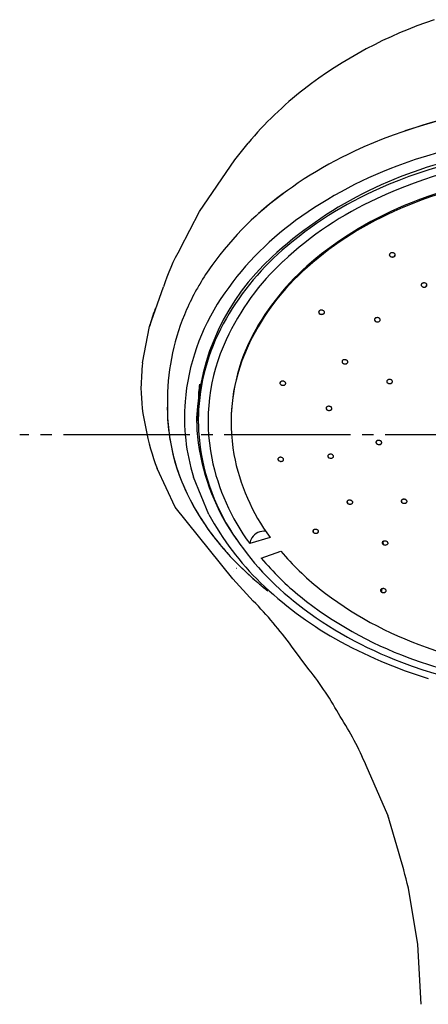
# Model space of a CAD drawing. Units: millimetres. Extents: x 0 to 1050, y 0 to 1485.
# Drawn here: x 256 to 291, y 883 to 969 of the extents above; entities that cross this region are included whole.
import ezdxf

# ---------------------------------------------------------------- set-up
doc = ezdxf.new("R2010")
doc.units = ezdxf.units.MM
doc.linetypes.add('DASH_CENTER', pattern=[14, 11, -1, 1, -1])
doc.layers.add('1', color=7, linetype='Continuous')
doc.layers.add('7', color=7, linetype='Continuous')

# ---------------------------------------------------------------- blocks, each defined once
blk = doc.blocks.new('80-135-_色_', base_point=(863.298, 1026.778))
at = {"layer": '7', "color": 7, "linetype": 'Continuous'}
for p, q in [((274.339, 957.047), (275.476, 958.503)), ((271.253, 952.542), (274.339, 957.047)), ((269.584, 949.307), (271.253, 952.542)), ((273.777, 949.716), (273.776, 949.713)), ((271.275, 946.233), (271.275, 946.233)), ((271.275, 946.233), (271.275, 946.233)), ((266.91, 942.55), (268.127, 945.98)), ((271.003, 945.757), (271.003, 945.757)), ((271.003, 945.757), (271.003, 945.757)), ((271.003, 945.757), (271.003, 945.757)), ((271.003, 945.757), (271.003, 945.757)), ((271.003, 945.757), (271.003, 945.757)), ((270.133, 944.009), (270.132, 944.008)), ((270.132, 944.008), (270.133, 944.007)), ((270.133, 944.009), (270.134, 944.011)), ((270.134, 944.01), (270.133, 944.007)), ((270.134, 944.011), (270.134, 944.01)), ((266.287, 939.358), (266.91, 942.55)), ((269.143, 926.787), (267.561, 930.173)), ((272.079, 926.167), (270.731, 929.425)), ((274.158, 920.554), (269.143, 926.787)), ((274.187, 921.2), (274.187, 921.2)), ((274.49, 921.462), (274.485, 921.457)), ((275.926, 918.624), (274.155, 920.558)), ((280.785, 912.671), (279.265, 914.689)), ((287.649, 899.964), (285.748, 904.304)), ((287.652, 899.956), (287.649, 899.964)), ((288.57, 896.795), (287.649, 899.964)), ((287.831, 899.724), (287.831, 899.724)), ((290.258, 888.688), (289.444, 893.611)), ((290.555, 883.491), (290.258, 888.688))]:
    blk.add_line(p, q, dxfattribs=at)
for centre, radius, start, end in [((303.91, 932.764), 38.494, 108.52476, 127.73207), ((300.042, 937.925), 32.045, 127.91011, 140.04871), ((304.105, 916.022), 46.049, 96.73307, 114.87678), ((304.875, 912.556), 49.584, 89.85577, 108.52904), ((304.836, 912.186), 47.262, 89.80114, 109.48071), ((299.208, 926.432), 34.545, 114.7721, 131.32765), ((301.799, 922.231), 35.814, 101.75208, 132.61891), ((301.325, 922.038), 36.804, 109.44258, 126.14772), ((295.427, 931.155), 28.506, 125.42722, 144.13093), ((295.16, 930.373), 26.437, 126.0133, 146.46668), ((282.322, 941.745), 14.814, 149.3039, 163.38647), ((291.252, 933.646), 20.273, 132.52867, 177.38286), ((291.134, 934.534), 23.048, 144.68395, 149.49626), ((290.312, 935.032), 22.088, 149.52854, 150.94848), ((290.315, 935.028), 22.092, 149.52411, 150.94389), ((289.633, 935.392), 21.32, 150.90892, 156.15328), ((289.173, 934.347), 19.252, 146.48255, 175.08324), ((286.999, 936.978), 20.848, 160.12845, 164.49651), ((287.5, 936.237), 19.027, 155.89405, 179.79676), ((287.498, 936.236), 19.025, 155.89232, 179.79317), ((286.756, 937.05), 20.594, 163.70972, 164.13914), ((305.449, 935.945), 39.311, 175.01818, 178.14346), ((282.656, 937.368), 16.498, 180.65356, 193.00671), ((285.442, 935.466), 16.99, 177.17203, 185.45093), ((285.774, 935.487), 17.32, 177.293, 207.69037), ((287.715, 934.662), 17.773, 175.69409, 197.13681), ((288.061, 934.573), 17.061, 180.00566, 187.35491), ((287.537, 937.672), 21.338, 190.85166, 200.57801), ((285.502, 935.477), 17.05, 185.46714, 193.77425), ((289.966, 934.992), 19.005, 187.87388, 215.42938), ((286.242, 935.668), 17.815, 193.8051, 201.99341), ((287.58, 936.216), 19.26, 202.01348, 209.87093), ((290.585, 937.992), 22.744, 207.6474, 226.476), ((289.426, 937.285), 21.393, 209.88993, 217.26388), ((293.398, 937.573), 24.178, 208.14659, 225.87758), ((291.797, 939.094), 24.376, 217.27535, 224.03404), ((294.612, 941.818), 28.293, 224.03689, 230.12513), ((295.479, 942.777), 29.585, 225.98515, 231.86628), ((296.789, 944.368), 31.646, 230.06015, 231.7797), ((298.653, 942.957), 31.702, 225.83478, 240.58402), ((252.07, 894.996), 33.577, 35.90989, 44.72495), ((302.896, 950.358), 40.232, 240.49719, 253.05614), ((258.37, 894.984), 28.553, 28.36492, 38.27714), ((263.573, 895.253), 23.952, 22.20341, 33.71829), ((288.119, 900.129), 0.498, 200.25947, 203.7068), ((235.32, 880.464), 55.698, 13.65274, 17.04921)]:
    blk.add_arc(centre, radius, start, end, dxfattribs=at)
blk = doc.blocks.new('87-398-_色_', base_point=(953.298, 1079.778))
at = {"layer": '1', "color": 7, "linetype": 'Continuous'}
for p, q in [((287.789, 948.762), (287.789, 948.766)), ((288.204, 948.631), (288.289, 948.809)), ((288.278, 948.707), (288.276, 948.703)), ((290.553, 946.127), (290.553, 946.127)), ((290.985, 946.012), (291.046, 946.196)), ((281.626, 943.779), (281.626, 943.784)), ((282.097, 943.681), (282.122, 943.725)), ((282.113, 943.705), (282.111, 943.702)), ((286.485, 943.113), (286.485, 943.113)), ((286.956, 943.028), (286.988, 943.103)), ((283.662, 939.455), (283.662, 939.455)), ((284.153, 939.398), (284.152, 939.396)), ((284.157, 939.408), (284.157, 939.408)), ((278.253, 937.6), (278.253, 937.603)), ((278.739, 937.518), (278.737, 937.515)), ((278.752, 937.552), (278.752, 937.552)), ((287.549, 937.732), (287.549, 937.733)), ((288.037, 937.679), (288.047, 937.705)), ((288.044, 937.694), (288.043, 937.692)), ((271.156, 934.783), (271.156, 936.056)), ((271.15, 934.328), (271.15, 935.601)), ((282.778, 935.399), (282.778, 935.399)), ((274, 934.258), (274, 934.149)), ((286.615, 932.423), (286.615, 932.423)), ((287.11, 932.384), (287.11, 932.382)), ((287.117, 932.441), (287.117, 932.441)), ((278.075, 930.974), (278.075, 930.977)), ((278.077, 931.002), (278.079, 930.946)), ((278.564, 930.895), (278.562, 930.892)), ((278.573, 930.985), (278.573, 930.985)), ((282.421, 931.234), (282.421, 931.234)), ((282.422, 931.269), (282.43, 931.198)), ((282.914, 931.274), (282.914, 931.274)), ((284.088, 927.23), (284.088, 927.23)), ((284.105, 927.309), (284.123, 927.153)), ((284.554, 927.315), (284.554, 927.315)), ((288.817, 927.302), (288.817, 927.302)), ((288.826, 927.373), (288.847, 927.238)), ((289.288, 927.392), (289.288, 927.392)), ((289.313, 927.269), (289.313, 927.267)), ((281.113, 924.698), (281.113, 924.701)), ((281.143, 924.786), (281.149, 924.616)), ((281.582, 924.77), (281.582, 924.77)), ((281.606, 924.629), (281.605, 924.627)), ((277.409, 924.156), (275.629, 923.636)), ((287.213, 923.785), (287.239, 923.556)), ((287.588, 923.791), (287.588, 923.791)), ((276.626, 922.359), (278.345, 922.956)), ((287.163, 923.667), (287.163, 923.667)), ((287.003, 919.532), (287.003, 919.532)), ((287.015, 919.491), (287.015, 919.491)), ((287.015, 919.491), (287.015, 919.491)), ((287.089, 919.668), (287.095, 919.41)), ((287.415, 919.658), (287.415, 919.658)), ((287.248, 919.365), (287.248, 919.365)), ((287.248, 919.365), (287.248, 919.365)), ((287.5, 919.481), (287.5, 919.48))]:
    blk.add_line(p, q, dxfattribs=at)
for centre, radius, start, end in [((304.415, 914.665), 43.565, 94.37393, 113.67406), ((304.282, 915.672), 41.887, 95.50407, 114.88538), ((304.448, 916.234), 39.804, 94.29211, 114.14115), ((304.819, 914.642), 41.534, 90.27708, 110.50371), ((300.019, 924.617), 32.686, 113.62146, 131.26464), ((299.684, 925.514), 31.024, 114.83059, 132.93452), ((301.225, 924.107), 31.411, 110.41126, 129.17736), ((300.161, 925.704), 29.409, 114.06509, 132.69757), ((293.823, 931.626), 23.331, 131.1792, 151.50795), ((287.931, 948.785), 0.143, 174.8737, 197.7014), ((287.966, 948.77), 0.181, 119.46548, 169.91228), ((287.935, 948.784), 0.148, 171.63212, 173.29989), ((287.95, 948.787), 0.163, 174.97575, 230.40039), ((287.936, 948.784), 0.149, 173.29654, 174.7435), ((287.938, 948.783), 0.151, 145.87239, 171.26308), ((287.946, 948.79), 0.159, 200.96373, 202.86835), ((287.957, 948.795), 0.172, 202.86345, 203.68963), ((287.975, 948.805), 0.192, 207.04052, 228.15897), ((287.979, 948.752), 0.202, 122.39741, 141.76322), ((288.042, 948.892), 0.301, 229.67052, 265.68516), ((288.022, 948.857), 0.262, 228.19683, 248.18342), ((288.009, 948.709), 0.255, 121.16412, 122.58052), ((288.033, 948.651), 0.317, 84.8182, 119.37394), ((288.012, 948.704), 0.26, 119.80295, 121.16906), ((288.019, 948.69), 0.277, 103.55197, 119.21283), ((288.032, 948.636), 0.332, 85.96242, 100.89338), ((288.031, 948.612), 0.356, 85.08991, 85.90672), ((288.031, 948.609), 0.359, 84.43527, 85.09119), ((288.048, 948.694), 0.273, 34.68255, 87.22061), ((288.036, 948.645), 0.323, 69.21017, 84.42313), ((288.06, 948.7), 0.263, 48.336, 67.63328), ((288.125, 948.779), 0.168, 298.0139, 6.4034), ((288.102, 948.806), 0.203, 300.28181, 323.98167), ((288.109, 948.755), 0.189, 23.45994, 48.4361), ((288.142, 948.775), 0.152, 324.28699, 352.97734), ((288.149, 948.773), 0.145, 353.44938, 23.24999), ((293.514, 932.101), 21.999, 132.85611, 155.03425), ((295.399, 931.28), 22.17, 129.21611, 150.27893), ((288.046, 948.912), 0.322, 247.79824, 265.23791), ((288.048, 948.907), 0.317, 264.71573, 299.3156), ((288.049, 948.923), 0.333, 264.81239, 281.77778), ((288.061, 948.869), 0.278, 281.58228, 300.8711), ((294.178, 932.141), 20.62, 132.60868, 155.6014), ((290.694, 946.152), 0.143, 151.00583, 180.79152), ((290.699, 946.153), 0.148, 181.20772, 208.38303), ((290.709, 946.151), 0.156, 123.33209, 199.21465), ((290.814, 946.254), 0.297, 211.50343, 305.28666), ((290.73, 946.13), 0.185, 125.44351, 150.51336), ((290.747, 946.181), 0.203, 211.21023, 232.47674), ((290.794, 946.03), 0.304, 88.78955, 124.1745), ((290.765, 946.088), 0.24, 124.91369, 126.35083), ((290.775, 946.072), 0.259, 107.99422, 124.26845), ((290.795, 946.009), 0.325, 90.16509, 105.17644), ((290.796, 945.976), 0.357, 89.3106, 90.16368), ((290.799, 946.016), 0.317, 55.19417, 89.76373), ((290.796, 945.973), 0.361, 88.57813, 89.31207), ((290.797, 946.001), 0.332, 73.96211, 88.54679), ((290.814, 946.049), 0.281, 53.97129, 72.18726), ((290.857, 946.107), 0.209, 37.33052, 54.00315), ((290.86, 946.111), 0.204, 30.61294, 54.13098), ((290.889, 946.149), 0.167, 304.99036, 358.04931), ((290.878, 946.162), 0.185, 305.61936, 330.77938), ((290.908, 946.14), 0.149, 1.47818, 30.57443), ((290.913, 946.141), 0.143, 331.28, 0.9799), ((290.91, 946.14), 0.147, 1.29704, 16.48561), ((290.795, 946.246), 0.284, 235.28136, 252.7638), ((290.81, 946.291), 0.332, 252.43933, 269.46581), ((290.813, 946.285), 0.326, 269.03806, 286.20027), ((290.832, 946.221), 0.259, 285.99191, 306.18589), ((281.766, 943.791), 0.14, 172.02088, 198.3167), ((281.776, 943.789), 0.149, 141.41401, 198.4147), ((281.774, 943.787), 0.149, 143.07554, 166.58607), ((281.785, 943.796), 0.16, 198.0621, 199.72348), ((281.837, 943.827), 0.219, 202.72835, 247.36821), ((281.789, 943.798), 0.164, 199.71915, 201.17652), ((281.796, 943.801), 0.172, 201.48787, 217.21708), ((281.801, 943.769), 0.181, 141.34493, 143.23842), ((281.846, 943.715), 0.251, 98.00873, 138.25721), ((281.804, 943.766), 0.186, 139.5329, 141.35166), ((281.817, 943.753), 0.204, 119.70358, 138.78949), ((281.83, 943.828), 0.216, 223.65892, 225.1662), ((281.842, 943.841), 0.233, 225.16204, 225.815), ((281.862, 943.867), 0.266, 230.55206, 245.52058), ((281.855, 943.683), 0.284, 100.02294, 116.56359), ((281.891, 943.937), 0.342, 246.06085, 278.97653), ((281.887, 943.92), 0.325, 245.49307, 262.74804), ((281.865, 943.635), 0.333, 99.35731, 100.19891), ((281.866, 943.642), 0.326, 54.53756, 99.60163), ((281.866, 943.629), 0.339, 98.6851, 99.35894), ((281.866, 943.634), 0.333, 83.60541, 98.45286), ((281.89, 943.929), 0.334, 262.38576, 279.31591), ((281.869, 943.642), 0.325, 65.53566, 82.18503), ((281.909, 943.848), 0.251, 277.99548, 318.19641), ((281.9, 943.881), 0.285, 278.87251, 297.58199), ((281.898, 943.703), 0.258, 45.62253, 65.7365), ((281.938, 943.81), 0.205, 297.41905, 320.80928), ((281.952, 943.758), 0.18, 20.36826, 45.9266), ((281.981, 943.776), 0.149, 320.50994, 349.36011), ((281.975, 943.779), 0.156, 320.94958, 344.14959), ((281.981, 943.771), 0.149, 355.06626, 30.84171), ((281.989, 943.772), 0.141, 350.2933, 20.21597), ((289.082, 934.203), 17.936, 151.5172, 178.14611), ((286.623, 943.133), 0.139, 171.00055, 199.47028), ((286.632, 943.131), 0.147, 141.9673, 199.44549), ((286.631, 943.129), 0.148, 143.55149, 167.52663), ((286.642, 943.139), 0.16, 199.17493, 200.71462), ((286.646, 943.14), 0.163, 200.71111, 202.06349), ((286.693, 943.17), 0.218, 203.6352, 248.46502), ((286.653, 943.144), 0.171, 202.37814, 218.07021), ((286.658, 943.111), 0.181, 141.96383, 143.81903), ((286.705, 943.056), 0.252, 98.73229, 138.80054), ((286.662, 943.108), 0.185, 140.1764, 141.96958), ((286.675, 943.095), 0.203, 120.47222, 139.42425), ((286.719, 943.211), 0.266, 231.48538, 246.46929), ((286.714, 943.024), 0.285, 100.7741, 117.13927), ((286.743, 943.266), 0.327, 246.43806, 263.58665), ((286.747, 943.282), 0.343, 246.95997, 279.7815), ((286.725, 942.976), 0.334, 100.05639, 100.9458), ((286.724, 942.974), 0.336, 55.96766, 99.72154), ((286.726, 942.97), 0.34, 99.29446, 100.05817), ((286.726, 942.975), 0.335, 84.64013, 99.10374), ((286.746, 943.274), 0.335, 263.22767, 280.07987), ((286.729, 942.983), 0.327, 66.48437, 82.92824), ((286.767, 943.193), 0.252, 278.77292, 318.96705), ((286.757, 943.226), 0.285, 279.63205, 298.31886), ((286.757, 943.045), 0.259, 46.71176, 66.68578), ((286.796, 943.154), 0.204, 298.14345, 321.66798), ((286.811, 943.102), 0.18, 21.52314, 47.01955), ((286.841, 943.12), 0.148, 321.37253, 350.39034), ((286.836, 943.123), 0.153, 321.76692, 346.90518), ((286.841, 943.116), 0.147, 354.67137, 32.15093), ((286.848, 943.117), 0.14, 351.34614, 21.37685), ((290.464, 934.143), 16.464, 150.41717, 179.60184), ((288.865, 934.286), 16.862, 155.09695, 191.02032), ((289.855, 934.156), 15.851, 155.77727, 190.04643), ((283.793, 939.471), 0.133, 162.7741, 188.05746), ((283.812, 939.472), 0.15, 162.90241, 219.52175), ((283.804, 939.473), 0.144, 191.26938, 192.97341), ((283.821, 939.478), 0.161, 194.56921, 217.66299), ((283.807, 939.467), 0.147, 160.50687, 162.74522), ((283.85, 939.437), 0.198, 109.73314, 156.63948), ((283.809, 939.466), 0.149, 158.30657, 160.51423), ((283.817, 939.462), 0.158, 135.18504, 157.64769), ((283.852, 939.5), 0.2, 217.1473, 218.50919), ((283.903, 939.554), 0.273, 220.73494, 259.06389), ((283.857, 939.504), 0.205, 218.50534, 219.69955), ((283.865, 939.511), 0.216, 220.18762, 230.57904), ((283.865, 939.409), 0.229, 112.29929, 131.12626), ((283.888, 939.36), 0.283, 111.64493, 112.65203), ((283.901, 939.307), 0.338, 77.5934, 110.46334), ((283.891, 939.353), 0.29, 110.78897, 111.64702), ((283.919, 939.598), 0.319, 245.27852, 257.67564), ((283.895, 939.339), 0.306, 95.14386, 110.42898), ((283.924, 939.615), 0.337, 257.46799, 290.47102), ((283.926, 939.624), 0.346, 257.58367, 273.95744), ((283.9, 939.298), 0.347, 77.68859, 93.38648), ((283.93, 939.585), 0.307, 273.58845, 291.39447), ((283.908, 939.331), 0.312, 60.31665, 77.87636), ((283.908, 939.328), 0.316, 66.82354, 77.84616), ((283.975, 939.486), 0.198, 289.71705, 336.82329), ((283.96, 939.514), 0.23, 290.91431, 312.44445), ((283.95, 939.402), 0.231, 39.17913, 60.71915), ((284.008, 939.461), 0.158, 312.48265, 340.277), ((283.967, 939.418), 0.208, 38.64887, 43.75199), ((284.004, 939.444), 0.162, 12.29471, 39.4869), ((283.998, 939.441), 0.169, 17.19016, 39.10468), ((284.032, 939.452), 0.133, 340.49035, 11.48101), ((284.027, 939.453), 0.138, 340.82666, 4.27977), ((288.141, 935.599), 16.991, 173.51511, 178.45835), ((288.133, 935.599), 16.984, 173.51601, 178.46034), ((278.385, 937.606), 0.133, 169.25392, 191.74186), ((278.411, 937.61), 0.157, 169.74844, 224.39484), ((278.393, 937.605), 0.141, 166.64707, 169.1061), ((278.429, 937.584), 0.181, 113.10053, 162.83108), ((278.394, 937.605), 0.142, 164.26986, 166.65633), ((278.396, 937.609), 0.144, 194.35788, 197.13353), ((278.398, 937.603), 0.146, 140.08552, 163.74919), ((278.403, 937.611), 0.151, 197.12487, 198.83032), ((278.425, 937.621), 0.175, 201.87099, 221.9552), ((278.444, 937.56), 0.209, 115.67544, 135.83069), ((278.458, 937.648), 0.218, 221.55018, 222.8802), ((278.505, 937.704), 0.291, 224.78072, 261.46252), ((278.463, 937.653), 0.225, 222.87634, 224.034), ((278.47, 937.66), 0.235, 224.50903, 233.83644), ((278.469, 937.513), 0.262, 115.10058, 116.10073), ((278.49, 937.447), 0.331, 69.89433, 113.47231), ((278.472, 937.507), 0.269, 114.30204, 115.10278), ((278.479, 937.488), 0.289, 97.60485, 113.82242), ((278.488, 937.432), 0.346, 80.25234, 96.12438), ((278.492, 937.451), 0.326, 63.40013, 80.43797), ((278.528, 937.519), 0.25, 43.40499, 63.8051), ((278.579, 937.606), 0.181, 293.06062, 342.74959), ((278.571, 937.562), 0.189, 24.51808, 48.5892), ((278.584, 937.57), 0.174, 17.97875, 43.80152), ((278.609, 937.587), 0.147, 317.23016, 346.23836), ((278.622, 937.583), 0.134, 346.57823, 17.35092), ((278.62, 937.584), 0.136, 346.65388, 6.97821), ((287.679, 937.754), 0.132, 156.00123, 181.27476), ((287.694, 937.757), 0.147, 186.97993, 212.29611), ((287.692, 937.754), 0.144, 155.51718, 213.53237), ((287.699, 937.746), 0.153, 153.84006, 156.06919), ((287.794, 937.639), 0.291, 35.31461, 143.08131), ((287.712, 937.738), 0.169, 129.53074, 153.3701), ((287.723, 937.773), 0.18, 211.7757, 213.28769), ((287.777, 937.822), 0.252, 215.8297, 256.06044), ((287.728, 937.776), 0.186, 213.28379, 214.6182), ((287.739, 937.785), 0.2, 214.96075, 229.24812), ((287.762, 937.673), 0.25, 108.14526, 125.97104), ((287.772, 937.825), 0.252, 234.51928, 236.09956), ((287.784, 937.843), 0.274, 236.09419, 236.71639), ((287.798, 937.869), 0.302, 240.31803, 254.35264), ((287.786, 937.605), 0.323, 91.63958, 106.49438), ((287.81, 937.908), 0.344, 254.22962, 286.74717), ((287.81, 937.911), 0.347, 254.2645, 270.54301), ((287.789, 937.581), 0.347, 74.37773, 90.10596), ((287.812, 937.888), 0.324, 270.18215, 287.28273), ((287.803, 937.63), 0.296, 56.43806, 74.57838), ((287.851, 937.786), 0.215, 285.51579, 330.02956), ((287.836, 937.82), 0.252, 286.80238, 307.00232), ((287.852, 937.701), 0.21, 33.94414, 56.83808), ((287.885, 937.756), 0.171, 306.90149, 333.25797), ((287.904, 937.735), 0.148, 5.35502, 34.12343), ((287.912, 937.737), 0.139, 335.29982, 30.4167), ((287.919, 937.738), 0.133, 333.29758, 4.3546), ((288.096, 937.369), 16.946, 181.68587, 182.99139), ((288.076, 937.369), 16.926, 181.68544, 182.99281), ((278.502, 937.709), 0.293, 242.00102, 243.21658), ((278.512, 937.729), 0.315, 243.21356, 243.74593), ((278.518, 937.745), 0.332, 248.49272, 260.31085), ((278.519, 937.736), 0.324, 259.72831, 293.68945), ((278.52, 937.756), 0.344, 260.18951, 276.65457), ((278.528, 937.702), 0.29, 276.27103, 294.73215), ((278.564, 937.63), 0.21, 294.25919, 317.03247), ((288.078, 935.601), 16.928, 178.46143, 179.99995), ((288.097, 935.601), 16.947, 178.46109, 180.06056), ((282.432, 935.408), 0.157, 123.30608, 177.76542), ((282.406, 935.417), 0.131, 153.24672, 178.50516), ((282.412, 935.417), 0.137, 178.66221, 181.1961), ((282.493, 935.453), 0.221, 190.10828, 260.92172), ((282.416, 935.418), 0.141, 181.48366, 208.38658), ((282.437, 935.428), 0.164, 208.13273, 210.47985), ((282.443, 935.394), 0.175, 125.65317, 148.06224), ((282.471, 935.451), 0.205, 211.26343, 234.41892), ((282.473, 935.357), 0.222, 124.93542, 126.14522), ((282.508, 935.289), 0.299, 87.26841, 122.915), ((282.476, 935.352), 0.228, 123.90904, 124.93812), ((282.489, 935.33), 0.253, 106.12744, 123.36105), ((282.509, 935.498), 0.266, 233.58382, 234.57972), ((282.52, 935.516), 0.287, 234.95, 250.73951), ((282.511, 935.253), 0.334, 88.17195, 104.21115), ((282.541, 935.574), 0.348, 252.69607, 266.84859), ((282.546, 935.457), 0.239, 248.43494, 345.90767), ((282.513, 935.243), 0.344, 78.44176, 88.41466), ((282.512, 935.239), 0.348, 72.08922, 88.3495), ((282.542, 935.557), 0.331, 269.57917, 284.80195), ((282.532, 935.295), 0.289, 54.04079, 72.47621), ((282.563, 935.484), 0.255, 284.37065, 304.40877), ((282.543, 935.313), 0.268, 53.70579, 56.04345), ((282.573, 935.351), 0.219, 36.89911, 54.09348), ((282.582, 935.361), 0.206, 31.50683, 54.53084), ((282.609, 935.419), 0.176, 303.98035, 329.57924), ((282.636, 935.394), 0.143, 1.84362, 31.28082), ((282.646, 935.396), 0.132, 330.17305, 1.44487), ((282.638, 935.395), 0.141, 1.70891, 22.06569), ((288.085, 934.328), 16.935, 178.46207, 183.88707), ((289.66, 934.608), 18.526, 184.4206, 213.26559), ((286.762, 932.439), 0.148, 127.18936, 183.71707), ((286.74, 932.445), 0.126, 158.26863, 184.21002), ((286.749, 932.445), 0.136, 184.22612, 186.85592), ((286.855, 932.509), 0.254, 198.35249, 277.09698), ((286.755, 932.447), 0.142, 189.54982, 209.58223), ((286.774, 932.426), 0.166, 127.85349, 152.88484), ((286.781, 932.461), 0.171, 213.06154, 215.58787), ((286.79, 932.468), 0.183, 215.57818, 217.07618), ((286.818, 932.493), 0.22, 220.09129, 236.93738), ((286.845, 932.323), 0.29, 90.15804, 126.43333), ((286.807, 932.389), 0.215, 127.7295, 128.74147), ((286.822, 932.367), 0.242, 109.19762, 127.10479), ((286.851, 932.284), 0.329, 91.21695, 107.42247), ((286.853, 932.259), 0.354, 80.31797, 91.41045), ((286.853, 932.259), 0.355, 75.47348, 91.39942), ((286.868, 932.309), 0.302, 58.06481, 75.85236), ((286.894, 932.356), 0.248, 41.86558, 65.89813), ((286.915, 932.38), 0.217, 36.41206, 58.57914), ((286.969, 932.432), 0.148, 307.17073, 3.68301), ((286.957, 932.444), 0.164, 307.76364, 334.41153), ((286.972, 932.423), 0.146, 7.35846, 36.30949), ((286.975, 932.424), 0.143, 7.18544, 27.59055), ((286.991, 932.426), 0.127, 335.17363, 6.98192), ((286.849, 932.536), 0.273, 236.56443, 237.72077), ((286.853, 932.542), 0.281, 237.71794, 238.73583), ((286.858, 932.551), 0.29, 239.05894, 248.20086), ((286.874, 932.596), 0.339, 254.18848, 255.47205), ((286.88, 932.621), 0.364, 255.4692, 255.97884), ((286.878, 932.612), 0.355, 259.36649, 271.3823), ((286.886, 932.547), 0.29, 270.1202, 306.41352), ((286.88, 932.585), 0.328, 271.16887, 287.99007), ((286.908, 932.505), 0.243, 287.57028, 308.17156), ((290.811, 934.865), 18.884, 191.61473, 216.48686), ((291.604, 934.669), 17.665, 190.6961, 216.52349), ((278.2, 930.98), 0.126, 166.42754, 192.1887), ((278.215, 930.977), 0.139, 133.89046, 192.5868), ((278.219, 930.983), 0.144, 192.05389, 194.61133), ((278.275, 931.012), 0.207, 198.60492, 243.7096), ((278.222, 930.984), 0.148, 194.60112, 197.11902), ((278.218, 930.971), 0.145, 135.31029, 160.74334), ((278.229, 930.986), 0.155, 197.50995, 212.71743), ((278.262, 931.009), 0.196, 218.96082, 221.20976), ((278.245, 930.948), 0.182, 134.48219, 135.8041), ((278.272, 931.017), 0.208, 221.20113, 222.57063), ((278.303, 930.859), 0.286, 83.12422, 130.22862), ((278.249, 930.944), 0.187, 133.41449, 134.48534), ((278.266, 930.924), 0.213, 112.94927, 132.66487), ((278.301, 931.05), 0.252, 226.84363, 240.58445), ((278.327, 931.093), 0.303, 240.4881, 241.55764), ((278.344, 931.133), 0.346, 242.20053, 274.5732), ((278.331, 931.1), 0.311, 241.55476, 242.49178), ((278.302, 930.837), 0.307, 94.1422, 111.1843), ((278.333, 931.103), 0.314, 243.26866, 247.99737), ((278.344, 931.141), 0.353, 257.39575, 258.46918), ((278.349, 931.164), 0.377, 258.4675, 258.93741), ((278.307, 930.789), 0.355, 78.36593, 94.33665), ((278.345, 931.139), 0.352, 263.51237, 274.35228), ((278.36, 931.05), 0.262, 272.72258, 311.58172), ((278.35, 931.092), 0.305, 274.07625, 291.78455), ((278.315, 930.818), 0.325, 61.77885, 78.7425), ((278.341, 930.868), 0.268, 48.50564, 64.20709), ((278.386, 931.008), 0.214, 291.34887, 313.79001), ((278.354, 930.887), 0.245, 41.90609, 62.2776), ((278.433, 930.96), 0.146, 313.55516, 342.29145), ((278.431, 930.961), 0.149, 313.72011, 339.87676), ((278.416, 930.942), 0.163, 15.20275, 41.99176), ((278.422, 930.945), 0.156, 14.87593, 29.18894), ((278.451, 930.952), 0.126, 343.33815, 15.07772), ((278.446, 930.951), 0.131, 350.69354, 14.72287), ((282.548, 931.247), 0.128, 171.09621, 199.56107), ((282.558, 931.245), 0.137, 141.1372, 200.46144), ((282.556, 931.243), 0.137, 141.99785, 168.26255), ((282.572, 931.254), 0.153, 199.30067, 201.73058), ((282.632, 931.294), 0.224, 205.51645, 248.5063), ((282.576, 931.256), 0.158, 201.72165, 204.00997), ((282.586, 931.261), 0.169, 204.4005, 220.00578), ((282.581, 931.226), 0.167, 140.89716, 142.40315), ((282.632, 931.167), 0.244, 97.08758, 137.75855), ((282.585, 931.223), 0.172, 139.61531, 140.90063), ((282.602, 931.206), 0.195, 118.49343, 138.9024), ((282.62, 931.291), 0.214, 225.05655, 227.06208), ((282.629, 931.3), 0.227, 227.05498, 228.28209), ((282.656, 931.335), 0.271, 231.85988, 245.66969), ((282.646, 931.123), 0.29, 98.69107, 116.22038), ((282.679, 931.381), 0.322, 245.51529, 246.47533), ((282.687, 931.407), 0.349, 246.81009, 278.93856), ((282.681, 931.388), 0.329, 246.47297, 247.3203), ((282.655, 931.075), 0.339, 89.18371, 99.04963), ((282.656, 931.062), 0.351, 82.81425, 98.88167), ((282.687, 931.417), 0.359, 261.97246, 262.9894), ((282.69, 931.44), 0.383, 262.98801, 263.39584), ((282.688, 931.403), 0.345, 267.89293, 278.91728), ((282.66, 931.076), 0.338, 66.66537, 83.18362), ((282.712, 931.304), 0.244, 277.015, 317.82144), ((282.699, 931.347), 0.288, 278.60239, 296.9352), ((282.661, 931.08), 0.333, 66.54542, 67.99711), ((282.682, 931.126), 0.283, 53.10358, 66.78128), ((282.691, 931.141), 0.265, 47.82737, 67.15248), ((282.742, 931.266), 0.196, 296.51069, 320.27329), ((282.75, 931.206), 0.177, 22.62953, 47.9981), ((282.757, 931.21), 0.17, 22.34148, 38.05), ((282.787, 931.228), 0.137, 320.18691, 350.23719), ((282.785, 931.229), 0.14, 320.39957, 347.42401), ((282.789, 931.223), 0.135, 358.87425, 22.28776), ((282.794, 931.224), 0.129, 351.39714, 22.70454), ((284.208, 927.244), 0.121, 161.99432, 189.58926), ((284.228, 927.245), 0.14, 163.14553, 221.31909), ((284.216, 927.245), 0.129, 192.13173, 195.21199), ((284.218, 927.241), 0.132, 160.12275, 161.95107), ((284.265, 927.211), 0.186, 107.63187, 156.35897), ((284.221, 927.24), 0.135, 158.54956, 160.12668), ((284.241, 927.255), 0.156, 199.81276, 217.86921), ((284.232, 927.234), 0.147, 133.34739, 157.8642), ((284.287, 927.173), 0.23, 110.01185, 130.38005), ((284.319, 927.089), 0.32, 93.20517, 110.22151), ((284.314, 927.106), 0.301, 99.80369, 110.50171), ((284.324, 927.049), 0.36, 77.84272, 93.59375), ((284.319, 927.027), 0.382, 77.92846, 79.06215), ((284.328, 927.066), 0.342, 66.52676, 78.02864), ((284.333, 927.083), 0.325, 61.50166, 78.29346), ((284.378, 927.163), 0.232, 40.70989, 61.76898), ((284.386, 927.171), 0.222, 40.45416, 51.97627), ((284.425, 927.204), 0.17, 25.01766, 40.49882), ((284.44, 927.214), 0.152, 13.33651, 41.28988), ((284.469, 927.223), 0.122, 340.07648, 12.38912), ((284.467, 927.223), 0.124, 340.24, 6.86946), ((288.937, 927.323), 0.122, 158.72259, 187.2284), ((288.952, 927.323), 0.136, 159.52995, 218.95392), ((288.942, 927.324), 0.127, 187.78327, 189.17018), ((288.94, 927.323), 0.125, 189.17069, 192.19499), ((288.959, 927.329), 0.145, 193.81419, 216.16791), ((288.95, 927.318), 0.136, 157.09473, 158.82259), ((289.001, 927.283), 0.197, 106.41928, 153.31626), ((288.953, 927.317), 0.139, 155.65068, 157.099), ((288.967, 927.309), 0.155, 130.96764, 154.88783), ((288.993, 927.352), 0.185, 215.77466, 217.93827), ((289.08, 927.467), 0.328, 224.47672, 289.37355), ((288.998, 927.356), 0.192, 217.92955, 220.02829), ((289.01, 927.367), 0.208, 220.49976, 232.42185), ((289.023, 927.241), 0.243, 108.67986, 128.42237), ((289.052, 927.159), 0.33, 92.28972, 108.89656), ((289.05, 927.169), 0.32, 97.29299, 109.04448), ((289.056, 927.13), 0.359, 76.91672, 92.66373), ((289.059, 927.146), 0.343, 65.00721, 82.3976), ((289.068, 927.174), 0.314, 60.18514, 77.37738), ((289.134, 927.347), 0.197, 286.35299, 333.30774), ((289.116, 927.255), 0.219, 38.53593, 60.45543), ((289.123, 927.262), 0.21, 38.28397, 51.4028), ((289.166, 927.322), 0.156, 308.80925, 336.2998), ((289.167, 927.296), 0.155, 17.82661, 38.44951), ((289.176, 927.301), 0.145, 10.04566, 39.04711), ((289.197, 927.307), 0.122, 336.73962, 8.95908), ((289.196, 927.307), 0.124, 336.86792, 5.04009), ((284.274, 927.279), 0.197, 217.9028, 219.95103), ((284.332, 927.346), 0.285, 222.79347, 259.1355), ((284.279, 927.284), 0.204, 219.94316, 221.86145), ((284.291, 927.295), 0.22, 222.35522, 233.40768), ((284.323, 927.342), 0.277, 239.32662, 241.00609), ((284.331, 927.356), 0.292, 241.00069, 242.03178), ((284.346, 927.39), 0.33, 245.52932, 256.99754), ((284.356, 927.43), 0.372, 256.99761, 257.86534), ((284.354, 927.404), 0.346, 257.41003, 289.57693), ((284.358, 927.436), 0.377, 257.86332, 258.63291), ((284.354, 927.414), 0.356, 272.59177, 273.60817), ((284.353, 927.435), 0.376, 273.6075, 274.01696), ((284.363, 927.367), 0.307, 278.43426, 290.36177), ((284.414, 927.256), 0.186, 287.52059, 336.45782), ((284.392, 927.293), 0.228, 289.90032, 311.22095), ((284.445, 927.233), 0.148, 310.97139, 339.49818), ((289.042, 927.411), 0.263, 237.86893, 239.75348), ((289.051, 927.425), 0.28, 239.74661, 240.86707), ((289.068, 927.462), 0.32, 244.05681, 256.02237), ((289.08, 927.505), 0.364, 255.97562, 256.92091), ((289.081, 927.511), 0.371, 256.9188, 257.7574), ((289.079, 927.501), 0.361, 258.08442, 264.99432), ((289.079, 927.501), 0.36, 271.40171, 272.62845), ((289.078, 927.523), 0.382, 272.62736, 273.11887), ((289.085, 927.461), 0.32, 276.30734, 289.01622), ((289.112, 927.387), 0.241, 288.607, 309.12683), ((276.926, 923.371), 1.34, 85.87752, 145.5884), ((281.232, 924.706), 0.119, 161.33769, 188.88921), ((281.252, 924.707), 0.138, 162.62803, 221.2811), ((281.242, 924.708), 0.129, 190.00103, 191.88675), ((281.24, 924.707), 0.127, 191.88571, 194.85709), ((281.242, 924.703), 0.129, 159.52245, 161.28989), ((281.309, 924.652), 0.211, 95.29233, 152.88473), ((281.244, 924.702), 0.132, 158.05754, 159.52617), ((281.267, 924.718), 0.156, 200.46273, 217.46698), ((281.256, 924.696), 0.145, 132.10292, 157.2867), ((281.31, 924.632), 0.229, 108.98107, 129.50299), ((281.342, 924.544), 0.322, 92.25957, 109.21246), ((281.346, 924.503), 0.364, 77.04835, 92.65837), ((281.35, 924.517), 0.349, 66.96638, 78.75751), ((281.357, 924.537), 0.328, 60.87609, 77.49948), ((281.442, 924.714), 0.184, 286.43312, 335.55202), ((281.404, 924.619), 0.233, 40.23147, 61.15338), ((281.413, 924.629), 0.22, 39.89252, 48.38726), ((281.474, 924.691), 0.146, 309.953, 338.71425), ((281.467, 924.671), 0.151, 12.89055, 40.82469), ((281.449, 924.659), 0.173, 26.66987, 39.93045), ((281.498, 924.68), 0.12, 339.33971, 11.92599), ((281.496, 924.68), 0.121, 339.47751, 5.62662), ((295.284, 938.289), 25.247, 213.24786, 232.29887), ((276.569, 923.553), 0.944, 142.44184, 175.00499), ((281.3, 924.742), 0.197, 217.63556, 219.69372), ((281.361, 924.811), 0.288, 222.56385, 258.39821), ((281.306, 924.747), 0.205, 219.68483, 221.68253), ((281.315, 924.755), 0.217, 222.41463, 230.72337), ((281.352, 924.806), 0.279, 238.77788, 240.51291), ((281.359, 924.82), 0.295, 240.50685, 241.57295), ((281.376, 924.856), 0.336, 245.78776, 256.13901), ((281.386, 924.895), 0.376, 256.25397, 257.15117), ((281.383, 924.877), 0.358, 257.08371, 288.14644), ((281.388, 924.901), 0.382, 257.14905, 257.9392), ((281.384, 924.878), 0.359, 271.63477, 272.71563), ((281.383, 924.899), 0.379, 272.7148, 273.18513), ((281.392, 924.829), 0.309, 277.65503, 289.35613), ((281.421, 924.753), 0.227, 288.87426, 310.21734), ((287.327, 923.665), 0.166, 106.67051, 174.94428), ((287.326, 923.655), 0.172, 123.04781, 147.67534), ((287.376, 923.578), 0.264, 103.96797, 123.19556), ((287.399, 923.5), 0.346, 88.32276, 104.41234), ((287.4, 923.472), 0.373, 78.09096, 89.82259), ((287.401, 923.481), 0.364, 73.30051, 88.76995), ((287.422, 923.546), 0.296, 55.75089, 73.54724), ((287.425, 923.552), 0.289, 55.6148, 64.15474), ((287.456, 923.596), 0.235, 45.98947, 55.58912), ((287.478, 923.625), 0.199, 33.14429, 56.47515), ((296.915, 938.672), 24.327, 220.24018, 231.25511), ((287.282, 923.683), 0.12, 151.77633, 179.78152), ((287.285, 923.683), 0.124, 179.98379, 181.75348), ((287.291, 923.684), 0.129, 182.1623, 208.02649), ((287.328, 923.698), 0.167, 186.40988, 237.86205), ((287.319, 923.698), 0.16, 210.43574, 212.08426), ((287.319, 923.699), 0.161, 212.08624, 214.78355), ((287.36, 923.735), 0.216, 223.30311, 232.87172), ((287.388, 923.771), 0.261, 233.55989, 235.2527), ((287.393, 923.778), 0.27, 235.24604, 236.82618), ((287.425, 923.843), 0.342, 237.04339, 268.93487), ((287.399, 923.789), 0.282, 237.35624, 245.25054), ((287.42, 923.838), 0.336, 251.56683, 253.03193), ((287.424, 923.853), 0.351, 253.02802, 253.93827), ((287.427, 923.868), 0.367, 257.26611, 267.57456), ((287.429, 923.89), 0.389, 267.68436, 268.51378), ((287.434, 923.81), 0.309, 267.20691, 301.76172), ((287.429, 923.893), 0.392, 268.51208, 269.24864), ((287.459, 923.755), 0.249, 289.35684, 303.45297), ((287.521, 923.672), 0.146, 301.21443, 358.1425), ((287.503, 923.691), 0.171, 302.92248, 328.72308), ((287.534, 923.662), 0.132, 2.45919, 32.92593), ((287.546, 923.664), 0.121, 329.0787, 1.62516), ((287.536, 923.662), 0.13, 2.34943, 26.12174), ((296.324, 939.02), 25.8, 220.22513, 230.86696), ((301.506, 944.785), 31.969, 231.69483, 250.7763), ((287.115, 919.545), 0.113, 157.50955, 187.16423), ((287.152, 919.534), 0.149, 109.29329, 182.83682), ((287.125, 919.546), 0.123, 187.10681, 188.81844), ((287.178, 919.57), 0.18, 193.70857, 242.51273), ((287.125, 919.546), 0.123, 188.81481, 190.72434), ((287.136, 919.549), 0.135, 191.25178, 213.38688), ((287.151, 919.526), 0.154, 126.86151, 153.49968), ((287.206, 919.454), 0.244, 106.75384, 126.97201), ((287.236, 919.364), 0.339, 91.00116, 107.24489), ((287.239, 919.319), 0.384, 82.20321, 92.77804), ((287.24, 919.325), 0.378, 76.43072, 91.46018), ((287.254, 919.38), 0.32, 59.89455, 76.67357), ((287.262, 919.396), 0.303, 59.65445, 64.78704), ((287.28, 919.426), 0.268, 53.37583, 59.71772), ((287.308, 919.467), 0.219, 38.90354, 60.61729), ((287.374, 919.528), 0.134, 305.4188, 5.41693), ((287.37, 919.517), 0.139, 9.57792, 38.91209), ((287.374, 919.518), 0.134, 9.33996, 31.1739), ((287.395, 919.523), 0.113, 335.08094, 8.8156), ((301.073, 945.244), 33.625, 231.28449, 249.82011), ((287.17, 919.571), 0.175, 216.59522, 218.0882), ((287.171, 919.572), 0.176, 218.08971, 220.43402), ((287.216, 919.621), 0.243, 230.66689, 236.89204), ((287.241, 919.658), 0.287, 238.06321, 239.65435), ((287.271, 919.728), 0.363, 241.14616, 271.48428), ((287.245, 919.666), 0.297, 239.64751, 241.2006), ((287.249, 919.673), 0.304, 242.4933, 245.70774), ((287.266, 919.723), 0.357, 254.86949, 256.34704), ((287.27, 919.737), 0.373, 256.34303, 257.25638), ((287.271, 919.743), 0.378, 261.21899, 270.2257), ((287.271, 919.758), 0.393, 270.47508, 271.3489), ((287.28, 919.665), 0.301, 270.07659, 304.82216), ((287.271, 919.759), 0.395, 271.34682, 272.12072), ((287.283, 919.669), 0.303, 286.37449, 287.53727), ((287.279, 919.682), 0.317, 287.5375, 288.05682), ((287.312, 919.601), 0.229, 292.42396, 307.27256), ((287.36, 919.541), 0.153, 306.72975, 334.4205), ((301.045, 945.76), 34.682, 232.31698, 249.37337), ((304.832, 953.926), 41.695, 250.59749, 269.4226), ((304.816, 955.233), 44.292, 249.73225, 269.42743), ((304.781, 955.638), 45.243, 249.35181, 269.46302)]:
    blk.add_arc(centre, radius, start, end, dxfattribs=at)
blk = doc.blocks.new('S3230-80-_色_', base_point=(953.298, 659.778))
at = {"layer": '1'}
for name, p in [('80-135-_色_', (863.298, 1026.778)), ('87-398-_色_', (953.298, 1079.778))]:
    blk.add_blockref(name, p, dxfattribs=at)

msp = doc.modelspace()

# ---------------------------------------------------------------- linework, layer by layer
at = {"layer": '1', "color": 2, "linetype": 'DASH_CENTER'}
msp.add_line((354.407, 933.102), (255.602, 933.102), dxfattribs=at)

# ---------------------------------------------------------------- block references
at = {"layer": '1'}
msp.add_blockref('S3230-80-_色_', (953.298, 659.778), dxfattribs=at)

doc.saveas('drawing.dxf')
